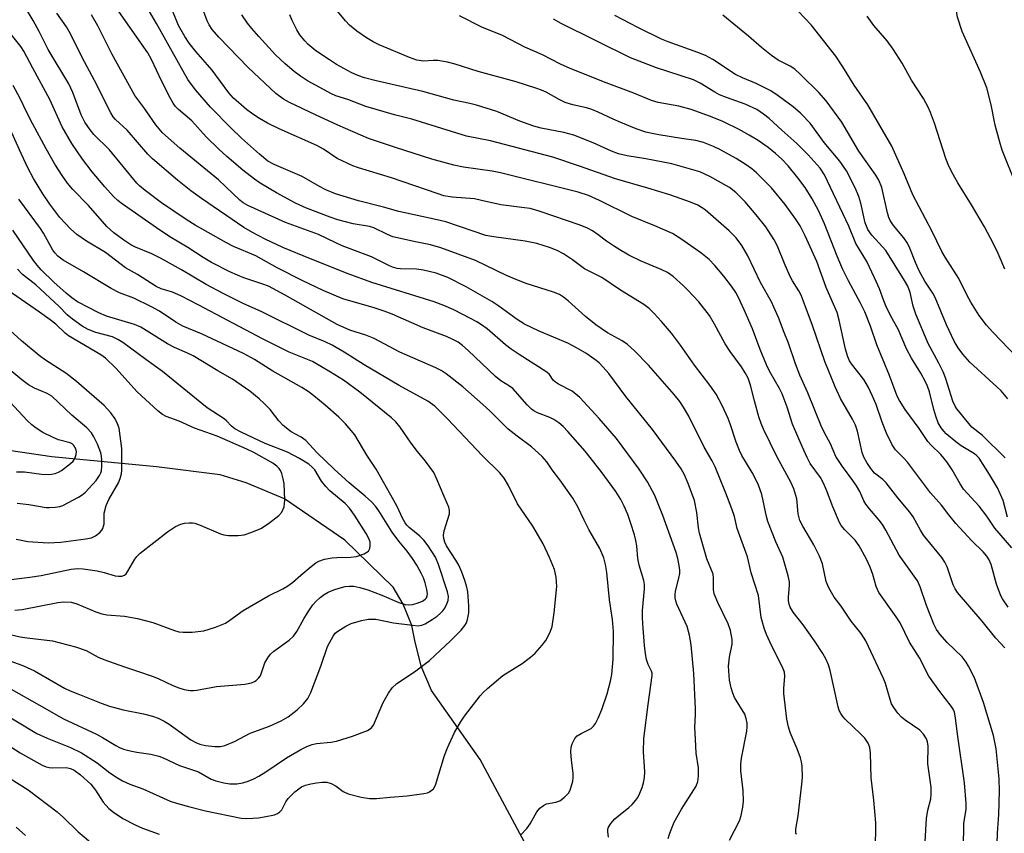
# Model space of a CAD drawing. Units: inches. Extents: x 1339762 to 1345762, y 529445 to 533445.
# Drawn here: x 1342409 to 1342651, y 530272 to 530473 of the extents above; entities that cross this region are included whole.
import ezdxf

# ---------------------------------------------------------------- set-up
doc = ezdxf.new("R2010")
doc.units = ezdxf.units.IN
doc.header["$MEASUREMENT"] = 0
doc.layers.add('HYDRO-Single Line Stream', color=4, linetype='Continuous')
doc.layers.add('Undefined', color=1, linetype='Continuous')

msp = doc.modelspace()

# ---------------------------------------------------------------- linework, layer by layer
at = {"layer": 'HYDRO-Single Line Stream'}
msp.add_lwpolyline([(1342536.17, 530264.5), (1342522.18, 530290.61), (1342510.16, 530307.61), (1342507.67, 530313.61), (1342506.06, 530319.92), (1342505.39, 530323.59), (1342503.21, 530328.86), (1342500.76, 530333.08), (1342488.85, 530344.63), (1342474.03, 530354.79), (1342464.65, 530358.72), (1342458.26, 530360.65), (1342442.58, 530362.67), (1342416.85, 530365.07), (1342401.16, 530367.39)], dxfattribs=at)
at = {"layer": 'Undefined'}
for points, elevation in [([(1342653.86, 530432.21), (1342650.53, 530440.56), (1342649.91, 530442.5), (1342648.74, 530446.69), (1342647.8, 530451.7), (1342646.73, 530455.85), (1342645.13, 530459.75), (1342640.68, 530469.78), (1342639.53, 530473.3), (1342639.34, 530474.13), (1342639.23, 530475.25), (1342639.25, 530476.66), (1342639.54, 530478.07), (1342640.88, 530482.25), (1342641.22, 530483.05), (1342641.68, 530483.81), (1342643.6, 530486.45), (1342645.15, 530488.27), (1342647.85, 530491.05), (1342652.32, 530494.95)], 398), ([(1342599.97, 530272.18), (1342599.8, 530272.6), (1342599.78, 530273.52), (1342600.32, 530276.81), (1342601.26, 530284.58), (1342601.37, 530286.33), (1342601.29, 530289.01), (1342601.17, 530290.07), (1342600.92, 530291.08), (1342600.1, 530293.26), (1342598.41, 530297.29), (1342598, 530298.66), (1342597.55, 530300.61), (1342596.84, 530306.86), (1342596.85, 530308.19), (1342597.09, 530311.06), (1342596.98, 530312.13), (1342596.51, 530313.4), (1342594.34, 530317.54), (1342593.37, 530319.57), (1342592.58, 530321.36), (1342591.97, 530322.99), (1342591.26, 530325.55), (1342590.55, 530331), (1342588.75, 530336.54), (1342587.92, 530340.5), (1342585.38, 530347.45), (1342584.68, 530350.4), (1342584.03, 530352.34), (1342582.59, 530356.2), (1342579.94, 530362.65), (1342579.2, 530364.12), (1342577.26, 530367.51), (1342573.46, 530375.07), (1342572.17, 530377.35), (1342571.22, 530378.71), (1342569.83, 530380.47), (1342563.53, 530387.69), (1342560.11, 530391.18), (1342558.42, 530392.71), (1342557.06, 530393.67), (1342553.43, 530395.59), (1342550.57, 530397.61), (1342548.06, 530399.63), (1342543.8, 530403.52), (1342542.68, 530404.42), (1342541.67, 530405.02), (1342540.18, 530405.64), (1342533.5, 530407.76), (1342531.19, 530408.61), (1342528.63, 530409.71), (1342521.03, 530413.41), (1342512.49, 530416.49), (1342509.92, 530417.28), (1342506.22, 530417.97), (1342500.72, 530419.24), (1342499.36, 530419.76), (1342495.99, 530421.43), (1342494.92, 530421.8), (1342490.9, 530422.44), (1342487.2, 530423.38), (1342485.26, 530424.06), (1342479.5, 530426.3), (1342476.72, 530427.48), (1342472.08, 530430.08), (1342468.11, 530432.44), (1342466.67, 530433.43), (1342463.82, 530435.6), (1342459.86, 530439), (1342457.93, 530440.77), (1342454.79, 530443.82), (1342451.28, 530447.78), (1342448.02, 530450.58), (1342447.19, 530451.38), (1342446.66, 530452.1), (1342445.93, 530453.4), (1342443.8, 530457.63), (1342441.32, 530462.87), (1342440.43, 530464.5), (1342431.61, 530477.11)], 372), ([(1342553.74, 530271.55), (1342553.53, 530272.93), (1342553.57, 530273.47), (1342553.72, 530273.99), (1342554.31, 530274.93), (1342555.26, 530276.03), (1342556.15, 530276.82), (1342558.74, 530278.87), (1342559.53, 530279.61), (1342560.44, 530280.62), (1342560.9, 530281.33), (1342561.41, 530282.39), (1342561.98, 530283.76), (1342562.33, 530284.87), (1342562.55, 530286.24), (1342562.65, 530287.64), (1342562.28, 530292.53), (1342562.38, 530295.81), (1342563.43, 530304.15), (1342564.47, 530311.32), (1342564.44, 530311.86), (1342564.3, 530312.36), (1342563.48, 530313.99), (1342563.07, 530315.28), (1342562.78, 530316.62), (1342562.55, 530318.68), (1342562.11, 530324), (1342562.04, 530325.66), (1342562.09, 530327.31), (1342562.57, 530332.6), (1342562.56, 530333.68), (1342562.42, 530334.71), (1342561.21, 530338.46), (1342560.92, 530340.1), (1342560.66, 530343.18), (1342560.45, 530344.51), (1342560.1, 530345.89), (1342559.22, 530348.69), (1342558.49, 530350.88), (1342557.6, 530353), (1342556.76, 530354.58), (1342555.48, 530356.61), (1342551.87, 530361.49), (1342547.94, 530366.46), (1342543.74, 530371.3), (1342542.55, 530372.57), (1342541.48, 530373.51), (1342540.29, 530374.27), (1342539.26, 530374.76), (1342536.29, 530375.94), (1342535.37, 530376.43), (1342534.78, 530376.86), (1342533.74, 530377.9), (1342530.2, 530381.88), (1342529.39, 530382.53), (1342527.28, 530383.83), (1342525.93, 530384.83), (1342519.22, 530391.29), (1342517.8, 530392.5), (1342516.71, 530393.28), (1342515.46, 530393.97), (1342513.88, 530394.71), (1342508.11, 530396.87), (1342500.52, 530400.2), (1342498.57, 530400.94), (1342496.1, 530401.75), (1342488.42, 530403.98), (1342483.59, 530406.02), (1342478.59, 530408.37), (1342472.25, 530411.6), (1342467, 530414.54), (1342461.54, 530416.88), (1342459.77, 530417.73), (1342452.05, 530422.13), (1342449.86, 530423.5), (1342443.81, 530427.61), (1342439.81, 530430.61), (1342438.43, 530431.76), (1342437.75, 530432.43), (1342430.99, 530440.62), (1342427.14, 530444.43), (1342426.25, 530445.56), (1342424.94, 530447.47), (1342424.06, 530449.23), (1342422.01, 530454.77), (1342421, 530456.9), (1342415.96, 530465.28), (1342413.76, 530469.74), (1342412.28, 530472.42), (1342409.88, 530476.39)], 366), ([(1342568.35, 530271.25), (1342568.75, 530272.56), (1342569.88, 530275.22), (1342571.62, 530278.41), (1342575.23, 530284.05), (1342575.69, 530285.22), (1342575.87, 530286.58), (1342575.83, 530288.57), (1342575.3, 530292.18), (1342575.06, 530295.67), (1342574.95, 530298.56), (1342575.13, 530301.69), (1342575.13, 530303.14), (1342574.67, 530311.8), (1342574.06, 530318.87), (1342573.61, 530321.23), (1342573.03, 530323.4), (1342570.53, 530328.86), (1342570.27, 530329.65), (1342570.14, 530330.44), (1342570.1, 530331.25), (1342570.19, 530332.04), (1342571.04, 530335.28), (1342571.25, 530336.37), (1342571.26, 530337.22), (1342571.1, 530338.38), (1342570.74, 530340.12), (1342570.32, 530341.55), (1342567.1, 530350.64), (1342565.08, 530355.58), (1342563.3, 530358.96), (1342561.26, 530362.06), (1342555.66, 530369.63), (1342551.43, 530374.54), (1342546.69, 530379.72), (1342544.77, 530381.25), (1342541.41, 530382.99), (1342540.69, 530383.44), (1342540.13, 530383.97), (1342539.19, 530385.36), (1342538.55, 530385.95), (1342531.73, 530390.26), (1342529.77, 530391.6), (1342528.37, 530392.69), (1342523.85, 530396.56), (1342522.5, 530397.58), (1342521.32, 530398.32), (1342519.79, 530399.13), (1342515.66, 530401.24), (1342513.25, 530402.36), (1342510.83, 530403.23), (1342495.52, 530407.99), (1342489.69, 530410.14), (1342480.41, 530413.78), (1342473.67, 530416.63), (1342469.27, 530418.62), (1342466.2, 530420.26), (1342464.08, 530421.56), (1342453.63, 530428.69), (1342450.99, 530430.57), (1342447.71, 530433.13), (1342441.56, 530438.39), (1342440.44, 530439.6), (1342435.4, 530445.5), (1342432.47, 530448.07), (1342431.95, 530448.74), (1342431.38, 530449.73), (1342427.36, 530457.66), (1342424.25, 530463.47), (1342421.4, 530469.19), (1342420.47, 530470.86), (1342418.12, 530474.28)], 368), ([(1342619.38, 530268.24), (1342619.47, 530275.08), (1342618.93, 530280.68), (1342618.25, 530286.17), (1342618.14, 530292.19), (1342617.97, 530293.6), (1342617.54, 530294.66), (1342616.75, 530295.86), (1342615.73, 530296.91), (1342611.87, 530300.54), (1342611.29, 530301.19), (1342610.81, 530301.93), (1342610.45, 530302.73), (1342610.21, 530303.58), (1342608.23, 530312.57), (1342607.8, 530313.96), (1342607.26, 530315.23), (1342606.44, 530316.73), (1342604.38, 530319.85), (1342601.55, 530323.77), (1342599.07, 530326.93), (1342598.37, 530328.13), (1342598.1, 530328.9), (1342597.94, 530329.69), (1342597.94, 530330.49), (1342598.24, 530333.52), (1342598.18, 530334.37), (1342597.87, 530335.83), (1342596.57, 530340.42), (1342594.82, 530344.16), (1342592.9, 530349.16), (1342592.56, 530350.41), (1342591.42, 530355.86), (1342590.52, 530358.38), (1342589.04, 530361.25), (1342586.53, 530365.45), (1342585.88, 530366.7), (1342585.06, 530368.75), (1342583.62, 530373.26), (1342583.13, 530374.55), (1342581.68, 530377.75), (1342580.16, 530380.54), (1342578.61, 530382.72), (1342574.86, 530387.69), (1342571.44, 530392.59), (1342569.17, 530395.54), (1342566.73, 530398.43), (1342564.94, 530400.37), (1342563.7, 530401.61), (1342562.42, 530402.6), (1342556.65, 530406.12), (1342552.1, 530409.19), (1342547.79, 530411.35), (1342544.85, 530413.59), (1342542.61, 530415.08), (1342541.07, 530415.85), (1342539.21, 530416.61), (1342536.1, 530417.58), (1342533.25, 530418.2), (1342525.51, 530419.2), (1342523.53, 530419.56), (1342513.71, 530422.9), (1342511.62, 530423.42), (1342502.19, 530425.44), (1342498.38, 530426.53), (1342492.22, 530428.1), (1342486.59, 530429.81), (1342484.2, 530430.82), (1342482.65, 530431.58), (1342478.4, 530434.07), (1342471.5, 530437.03), (1342469.96, 530437.87), (1342467.89, 530439.55), (1342463.5, 530443.47), (1342460.88, 530446), (1342455.87, 530451.16), (1342452.17, 530455.41), (1342450.31, 530457.94), (1342442.57, 530471.69), (1342440.83, 530474.64)], 374), ([(1342631.29, 530266.18), (1342631.87, 530276.14), (1342632.2, 530278.21), (1342632.92, 530280.96), (1342633.05, 530282.11), (1342633.01, 530283.85), (1342632.19, 530289.55), (1342632.27, 530293.91), (1342632.12, 530294.96), (1342631.88, 530295.7), (1342631.16, 530296.85), (1342630.23, 530297.84), (1342626.61, 530300.35), (1342625.75, 530301.03), (1342624.84, 530302.06), (1342623.86, 530303.42), (1342623.32, 530304.37), (1342622.93, 530305.38), (1342621.81, 530309.34), (1342621.35, 530310.6), (1342616.98, 530319.83), (1342615.85, 530321.67), (1342613.41, 530324.72), (1342610.9, 530328.36), (1342609.18, 530330.62), (1342607.85, 530332.86), (1342607.21, 530334.42), (1342606.3, 530338.79), (1342605.61, 530340.7), (1342604.17, 530343.49), (1342601.45, 530348.05), (1342600.75, 530349.47), (1342600.38, 530351.07), (1342599.98, 530354.78), (1342599.27, 530357.26), (1342598.51, 530358.84), (1342595.12, 530365.19), (1342591.83, 530371.89), (1342591.21, 530373.31), (1342590.67, 530374.95), (1342589.57, 530378.92), (1342588.65, 530382.75), (1342588.02, 530384.45), (1342587.33, 530385.77), (1342586.43, 530387.25), (1342583.62, 530391.03), (1342582.36, 530392.87), (1342579.8, 530397.74), (1342578.52, 530399.88), (1342575.89, 530403.24), (1342573.17, 530406.21), (1342572.16, 530407.21), (1342569.62, 530409.48), (1342568.22, 530410.45), (1342566.65, 530411.22), (1342561.74, 530413.26), (1342558.74, 530414.74), (1342556.48, 530416.02), (1342555.22, 530416.82), (1342553.24, 530418.16), (1342551.19, 530419.72), (1342549.77, 530420.69), (1342548.52, 530421.38), (1342546.73, 530422.08), (1342536.65, 530425.53), (1342534.45, 530426.16), (1342533.09, 530426.39), (1342527.21, 530427.07), (1342522.5, 530428.2), (1342520.8, 530428.54), (1342515.26, 530428.98), (1342513.22, 530429.34), (1342511.56, 530429.86), (1342500.4, 530433.78), (1342492.24, 530436.19), (1342490.86, 530436.68), (1342486.96, 530438.53), (1342483.61, 530440.78), (1342482.04, 530441.67), (1342472.73, 530445.82), (1342469.9, 530447.2), (1342467.87, 530448.31), (1342466.25, 530449.39), (1342464.73, 530450.58), (1342461.55, 530453.37), (1342460.34, 530454.68), (1342456.28, 530460.22), (1342452.23, 530464.84), (1342450.62, 530466.91), (1342449.55, 530468.49), (1342448.02, 530471.24), (1342446.57, 530474.68)], 376), ([(1342640.91, 530262.83), (1342641.11, 530274.87), (1342641.61, 530278.43), (1342641.66, 530279.84), (1342641.21, 530284.89), (1342639.53, 530296.88), (1342639.06, 530300.94), (1342638.74, 530302.28), (1342638.42, 530303.01), (1342637.96, 530303.73), (1342635.13, 530307.38), (1342632.47, 530311.19), (1342630.14, 530315.68), (1342627.74, 530319.54), (1342625.42, 530324.26), (1342624.46, 530325.72), (1342620.14, 530331.76), (1342619.5, 530333.17), (1342618.67, 530336.15), (1342618.02, 530337.95), (1342617.04, 530340.08), (1342615.36, 530343.21), (1342614.32, 530344.57), (1342611.8, 530347.13), (1342610.95, 530348.25), (1342610.5, 530348.98), (1342608.86, 530352.84), (1342607.34, 530356.87), (1342606.58, 530358.63), (1342605.8, 530360), (1342603.32, 530363.48), (1342602.54, 530364.95), (1342601.3, 530367.61), (1342598.96, 530373.17), (1342597.61, 530377.3), (1342596.42, 530380.6), (1342595.78, 530381.9), (1342593.33, 530386.22), (1342592.53, 530387.77), (1342590.99, 530391.5), (1342589.11, 530396.63), (1342587.08, 530401.28), (1342585.66, 530404.33), (1342585.02, 530405.51), (1342583.97, 530407.08), (1342582.07, 530409.56), (1342579.84, 530412.19), (1342578.44, 530413.64), (1342576.4, 530415.27), (1342571.47, 530418.77), (1342569.41, 530420.06), (1342565.12, 530421.97), (1342559.44, 530424.25), (1342551.47, 530428.18), (1342548.76, 530429.41), (1342546.29, 530430.2), (1342527.13, 530435.01), (1342525.14, 530435.42), (1342518.05, 530436.4), (1342515.72, 530436.85), (1342510.24, 530438.35), (1342501.31, 530441.2), (1342494.7, 530443.42), (1342487.18, 530446.69), (1342481.71, 530449.2), (1342475.3, 530452.28), (1342473.78, 530453.13), (1342471.94, 530454.45), (1342465.16, 530460.91), (1342457.87, 530468.31), (1342456.28, 530470.23), (1342455.51, 530471.37), (1342455.02, 530472.36), (1342453.67, 530476.15)], 378), ([(1342651.94, 530328.09), (1342650.54, 530330.19), (1342650.17, 530330.89), (1342649.09, 530333.75), (1342647.79, 530338.62), (1342647.3, 530339.74), (1342646.69, 530340.68), (1342645.8, 530341.75), (1342643.07, 530344.48), (1342639.12, 530348.67), (1342637.35, 530350.85), (1342635.6, 530353.19), (1342632.84, 530356.25), (1342627.2, 530363.8), (1342626.43, 530364.67), (1342624.23, 530366.84), (1342623.42, 530368.03), (1342622.05, 530370.95), (1342621, 530373.61), (1342619.5, 530377.94), (1342618.63, 530380.02), (1342617.6, 530382.18), (1342616.45, 530384.09), (1342613.42, 530387.97), (1342612.98, 530388.69), (1342612.52, 530389.67), (1342611.97, 530391.59), (1342610.44, 530398.76), (1342609.89, 530400.59), (1342607.26, 530406.78), (1342604.95, 530413.15), (1342602.06, 530419.48), (1342600.8, 530421.97), (1342599.69, 530423.67), (1342597.12, 530427.22), (1342593.76, 530431.28), (1342590.07, 530434.96), (1342588.95, 530435.92), (1342587.54, 530436.95), (1342585.13, 530438.48), (1342581.1, 530440.68), (1342579.51, 530441.43), (1342577.03, 530442.42), (1342575.15, 530442.9), (1342571.64, 530443.39), (1342566.05, 530444.34), (1342564, 530444.72), (1342562.91, 530445.01), (1342560.51, 530445.83), (1342556.73, 530447.37), (1342554.85, 530448.17), (1342551.15, 530449.93), (1342549.61, 530450.56), (1342548.32, 530450.97), (1342544.9, 530451.72), (1342543.06, 530452.25), (1342541.55, 530452.99), (1342538.39, 530454.81), (1342537.22, 530455.33), (1342535.81, 530455.82), (1342531, 530457.38), (1342521.63, 530459.87), (1342516.03, 530461.69), (1342514.12, 530462.2), (1342511.74, 530462.58), (1342510.62, 530462.61), (1342508.19, 530462.43), (1342506.62, 530462.71), (1342504.78, 530463.32), (1342497.36, 530466.47), (1342495.85, 530467.19), (1342494.2, 530468.18), (1342491.84, 530469.81), (1342490.06, 530471.27), (1342489.07, 530472.34), (1342486.28, 530475.73)], 384), ([(1342656.1, 530387.58), (1342648.22, 530395.75), (1342646.67, 530397.48), (1342644.87, 530399.86), (1342642.8, 530403.12), (1342641.82, 530404.93), (1342639.84, 530408.95), (1342636.49, 530414.19), (1342635.65, 530415.62), (1342633.21, 530420.72), (1342628.5, 530429.56), (1342626.39, 530434.76), (1342623.33, 530441.53), (1342617.44, 530451.71), (1342614.11, 530456.53), (1342611.35, 530461.04), (1342609.59, 530463.67), (1342603.56, 530471.35), (1342600.43, 530474.65)], 394), ([(1342583.42, 530270.79), (1342585.91, 530275.53), (1342586.34, 530276.9), (1342586.75, 530278.91), (1342586.87, 530280.37), (1342586.83, 530283.01), (1342586.27, 530287.85), (1342586.25, 530289.51), (1342586.41, 530290.94), (1342587.68, 530297.59), (1342587.81, 530298.73), (1342587.78, 530299.59), (1342587.58, 530300.74), (1342587.21, 530301.83), (1342584.71, 530305.93), (1342584.24, 530306.93), (1342583.84, 530308.27), (1342583.47, 530310.2), (1342583.19, 530313.59), (1342583.43, 530315.84), (1342584.12, 530319.01), (1342584.08, 530320.13), (1342583.7, 530322.39), (1342583.15, 530324), (1342580.55, 530329.27), (1342579.68, 530331.39), (1342579.53, 530332.48), (1342579.56, 530335.23), (1342579.41, 530336.28), (1342577.92, 530340.03), (1342576.07, 530346.34), (1342575.81, 530347.67), (1342575.42, 530351.4), (1342574.82, 530354.33), (1342573.33, 530358.57), (1342572.39, 530360.65), (1342571.56, 530362.14), (1342570.27, 530364.07), (1342564.56, 530371.86), (1342557.95, 530379.92), (1342553.78, 530385.57), (1342552.43, 530387.17), (1342551.42, 530388.2), (1342550.33, 530389.09), (1342548.15, 530390.59), (1342545.84, 530391.95), (1342543.73, 530393.06), (1342536.67, 530396.02), (1342533.04, 530397.72), (1342531.22, 530398.87), (1342526.73, 530402.17), (1342525.05, 530403.29), (1342518.69, 530406.92), (1342514.24, 530409.22), (1342511.38, 530410.32), (1342508.23, 530411.05), (1342506.51, 530411.24), (1342502.58, 530411.34), (1342501.74, 530411.46), (1342500.61, 530411.8), (1342499.53, 530412.25), (1342495.45, 530414.33), (1342488.27, 530417), (1342486.67, 530417.71), (1342482.45, 530419.79), (1342474.29, 530422.79), (1342465.05, 530426.91), (1342463.88, 530427.58), (1342463.05, 530428.22), (1342457.86, 530433.27), (1342448.31, 530441.05), (1342444.05, 530444.84), (1342442.42, 530446.77), (1342439.43, 530451.08), (1342437.27, 530453.98), (1342431.6, 530464.28), (1342428.15, 530471.1), (1342426.62, 530473.82)], 370), ([(1342649.16, 530267.32), (1342649.35, 530272.54), (1342649.69, 530277.11), (1342649.83, 530282.97), (1342649.76, 530285.9), (1342649.01, 530293.25), (1342648.39, 530296.54), (1342645.92, 530304.68), (1342643.69, 530310.7), (1342642.24, 530313.64), (1342641.64, 530314.58), (1342640.62, 530315.89), (1342636.94, 530319.47), (1342635.18, 530321.47), (1342634.31, 530322.65), (1342633.69, 530323.93), (1342631.93, 530328.53), (1342630.33, 530333.16), (1342629.64, 530334.6), (1342625.17, 530340.92), (1342621.89, 530347.09), (1342621.11, 530348.42), (1342620.28, 530349.52), (1342617.84, 530352.34), (1342616.95, 530353.49), (1342616.52, 530354.25), (1342615.48, 530356.61), (1342614.72, 530357.99), (1342613.79, 530359.32), (1342611.2, 530362.69), (1342609.57, 530365.19), (1342608.28, 530368.28), (1342606.74, 530371.16), (1342605.97, 530372.77), (1342602.71, 530380.81), (1342600.76, 530385.23), (1342599.68, 530388.01), (1342597.99, 530393.04), (1342596.86, 530395.66), (1342595.49, 530399.35), (1342594.39, 530401.93), (1342593.77, 530403.2), (1342591.07, 530407.98), (1342587.94, 530414.59), (1342586.47, 530417.11), (1342585.06, 530418.97), (1342583.34, 530420.73), (1342577.5, 530425.83), (1342576.6, 530426.47), (1342575.71, 530426.98), (1342573.83, 530427.78), (1342568.79, 530429.57), (1342563.34, 530431.22), (1342555.46, 530433.47), (1342546.55, 530436.65), (1342540, 530438.84), (1342524.67, 530442.84), (1342518.77, 530443.98), (1342505.32, 530448.19), (1342501.08, 530449.27), (1342494.07, 530451.3), (1342489.63, 530452.98), (1342486.67, 530453.92), (1342485.62, 530454.38), (1342479.7, 530457.59), (1342477.95, 530458.75), (1342476.4, 530459.93), (1342474.23, 530461.79), (1342471.87, 530464.04), (1342467.72, 530468.47), (1342466, 530470.45), (1342464.94, 530471.79), (1342463.57, 530473.82)], 380), ([(1342651.17, 530318.15), (1342648.97, 530320.47), (1342645.58, 530324.64), (1342639.53, 530331.71), (1342638.94, 530332.63), (1342638.48, 530333.61), (1342637, 530338.01), (1342636.37, 530339.22), (1342635.65, 530340.38), (1342631.17, 530345.83), (1342630.4, 530347.05), (1342628.62, 530350.35), (1342627.83, 530351.47), (1342624.81, 530355), (1342621.95, 530358.73), (1342621.13, 530359.52), (1342619.09, 530361.12), (1342618.18, 530362.21), (1342617.22, 530363.7), (1342616.51, 530365.01), (1342616.05, 530366.19), (1342614.9, 530371.39), (1342614.43, 530372.88), (1342613.73, 530374.35), (1342610.73, 530379.48), (1342609.42, 530382.3), (1342606.9, 530388.54), (1342603.86, 530397.4), (1342601.61, 530403.55), (1342601.04, 530404.9), (1342600.51, 530405.95), (1342598.92, 530408.42), (1342598.36, 530409.43), (1342597.12, 530412.29), (1342595.26, 530416.97), (1342594.47, 530418.51), (1342592.39, 530421.68), (1342590.03, 530424.62), (1342587.29, 530427.87), (1342585.02, 530430.14), (1342583.43, 530431.37), (1342578.62, 530434.06), (1342576.15, 530435.18), (1342569.26, 530437.16), (1342562.9, 530438.39), (1342558.27, 530439.18), (1342556.15, 530439.67), (1342554.44, 530440.32), (1342549.98, 530442.39), (1342545.15, 530444.27), (1342542.69, 530444.92), (1342537.19, 530445.96), (1342535.34, 530446.44), (1342531.91, 530447.65), (1342526.25, 530450.02), (1342521.27, 530451.61), (1342519.61, 530452.06), (1342515.69, 530452.88), (1342508.04, 530455), (1342496.27, 530457.65), (1342493.75, 530458.31), (1342492.07, 530458.92), (1342490.47, 530459.68), (1342486.87, 530461.66), (1342485.08, 530462.76), (1342481.73, 530465.02), (1342479.81, 530466.62), (1342479.03, 530467.42), (1342477.82, 530468.96), (1342477.08, 530470.16), (1342475.94, 530472.47), (1342475.4, 530473.85)], 382), ([(1342652.9, 530342.71), (1342648.68, 530347.56), (1342646.71, 530350.5), (1342644.8, 530352.94), (1342641, 530357.18), (1342640.18, 530358.43), (1342638.23, 530361.91), (1342636.91, 530363.84), (1342635.44, 530365.64), (1342633.04, 530367.95), (1342632.22, 530368.89), (1342630.09, 530372.1), (1342626.67, 530376.79), (1342625.25, 530378.95), (1342624.69, 530380.03), (1342622.79, 530385.13), (1342619.67, 530392.69), (1342618.13, 530397.27), (1342616.73, 530400.78), (1342615.7, 530402.87), (1342612.69, 530408.43), (1342611.24, 530411.35), (1342609.9, 530414.45), (1342606.82, 530422.41), (1342605.38, 530425.55), (1342603.81, 530428.57), (1342602.06, 530431.33), (1342600.28, 530433.73), (1342597.87, 530436.73), (1342596.29, 530438.35), (1342594.79, 530439.7), (1342592.93, 530441.17), (1342590.5, 530442.91), (1342588.31, 530444.27), (1342585.85, 530445.64), (1342581.82, 530447.63), (1342578.79, 530448.86), (1342574.07, 530450.55), (1342570.97, 530451.37), (1342565.88, 530452.29), (1342564.31, 530452.76), (1342559.9, 530454.57), (1342553.15, 530457.13), (1342544.29, 530460.66), (1342541.94, 530461.72), (1342537.45, 530464.01), (1342533.1, 530465.85), (1342527.67, 530468.74), (1342522.55, 530470.77), (1342517.07, 530473.57)], 386), ([(1342651.77, 530350.27), (1342650.7, 530354.39), (1342649.35, 530357.47), (1342647.39, 530360.79), (1342644.81, 530364.76), (1342644.29, 530365.38), (1342643.7, 530365.88), (1342640.39, 530367.81), (1342639.07, 530368.77), (1342636.71, 530370.8), (1342636.14, 530371.41), (1342635.49, 530372.27), (1342634.8, 530373.49), (1342634.16, 530375.11), (1342633.66, 530376.78), (1342632.62, 530381.11), (1342632.16, 530382.45), (1342631.6, 530383.71), (1342630.53, 530385.67), (1342628.24, 530389.4), (1342626.96, 530391.7), (1342624.91, 530396.49), (1342623.15, 530399.72), (1342621.93, 530402.23), (1342621.39, 530403.5), (1342620.36, 530406.46), (1342619.14, 530409.17), (1342617.19, 530413.16), (1342614.55, 530417.55), (1342612.77, 530421.83), (1342606.84, 530434.45), (1342605.76, 530436.1), (1342602.82, 530439.38), (1342600.04, 530442.21), (1342596.31, 530445.46), (1342593.21, 530448.3), (1342591.84, 530449.41), (1342590.14, 530450.52), (1342587.3, 530451.86), (1342582.76, 530453.47), (1342581.01, 530454.19), (1342579.82, 530454.83), (1342576.26, 530457.06), (1342574.57, 530457.88), (1342565.48, 530460.83), (1342559.08, 530463.26), (1342542.07, 530471.71), (1342540.17, 530472.79)], 388), ([(1342651.23, 530364.89), (1342645.68, 530370.39), (1342643.02, 530372.43), (1342639.36, 530376.89), (1342638.91, 530377.6), (1342638.38, 530378.82), (1342636.63, 530384.32), (1342636.05, 530385.88), (1342634.93, 530388.13), (1342632.3, 530392.97), (1342629.3, 530400.24), (1342628.64, 530402.16), (1342627.91, 530405.57), (1342627.3, 530407.11), (1342626.5, 530408.5), (1342621.86, 530415.84), (1342621.09, 530416.78), (1342618.44, 530419.63), (1342617.45, 530421.02), (1342617.1, 530421.83), (1342616.85, 530422.66), (1342615.76, 530427.53), (1342615.29, 530429.18), (1342614.34, 530431.31), (1342612.19, 530435.49), (1342610.62, 530437.8), (1342606.77, 530442.41), (1342603.27, 530447.17), (1342600.89, 530449.68), (1342599.13, 530451.21), (1342595.42, 530453.95), (1342593.58, 530455.13), (1342590.03, 530456.91), (1342586.64, 530458.33), (1342584.9, 530459.16), (1342579.35, 530462.81), (1342577.58, 530463.82), (1342575.68, 530464.6), (1342568.36, 530467.21), (1342566.74, 530467.88), (1342560.9, 530470.73), (1342555.24, 530473.68)], 390), ([(1342651.9, 530379.41), (1342650.22, 530381.32), (1342649.2, 530382.36), (1342642.56, 530388.38), (1342640.83, 530390.35), (1342639.68, 530391.89), (1342638.73, 530393.58), (1342636.77, 530397.56), (1342634, 530404.32), (1342633.41, 530405.36), (1342631.48, 530408.28), (1342630.11, 530410.9), (1342629.17, 530412.93), (1342627.77, 530416.41), (1342627.18, 530417.69), (1342626.35, 530418.98), (1342623.75, 530422), (1342622.97, 530423.21), (1342622.64, 530424.02), (1342622.33, 530425.16), (1342620.93, 530431.36), (1342620.2, 530433.16), (1342619.46, 530434.37), (1342615.28, 530440.29), (1342611.06, 530447.45), (1342607.19, 530452.72), (1342605.42, 530454.73), (1342601, 530459.11), (1342599.53, 530460.44), (1342598.38, 530461.22), (1342595.44, 530462.71), (1342593.8, 530463.85), (1342591.3, 530465.79), (1342588.15, 530468.59), (1342581.82, 530473.72)], 392), ([(1342651.15, 530411.25), (1342649.48, 530415.14), (1342648.36, 530417.5), (1342646.15, 530421.7), (1342642.98, 530427.11), (1342639.57, 530432.5), (1342638.42, 530434.55), (1342637.41, 530436.63), (1342636.62, 530438.5), (1342633.84, 530447.15), (1342632.88, 530449.85), (1342632.33, 530451.15), (1342631.13, 530453.26), (1342628.22, 530457.77), (1342625.88, 530461.95), (1342623.7, 530465.43), (1342622.19, 530467.41), (1342618.94, 530471.22), (1342617.31, 530473.48)], 396), ([(1342532.06, 530272.06), (1342533.62, 530273.65), (1342534.43, 530274.79), (1342536.11, 530277.79), (1342536.83, 530278.66), (1342537.71, 530279.37), (1342538.44, 530279.75), (1342540.78, 530280.14), (1342541.78, 530280.51), (1342542.93, 530281.35), (1342543.89, 530282.39), (1342544.26, 530283.14), (1342544.54, 530283.94), (1342544.91, 530285.33), (1342545.03, 530286.17), (1342545, 530287.32), (1342544.61, 530290.52), (1342544.46, 530292.56), (1342544.53, 530293.71), (1342544.78, 530294.54), (1342545.45, 530295.83), (1342546.01, 530296.46), (1342546.96, 530297.07), (1342549.45, 530298.26), (1342550.04, 530298.82), (1342550.53, 530299.51), (1342551.17, 530300.78), (1342552.03, 530302.92), (1342553.39, 530306.82), (1342554.24, 530309.88), (1342554.54, 530311.58), (1342554.86, 530315.34), (1342554.94, 530322.14), (1342554.69, 530325.1), (1342553.98, 530329.93), (1342553.28, 530336.68), (1342552.98, 530338.62), (1342552.53, 530340.23), (1342551.61, 530342.53), (1342548.89, 530347.27), (1342547.73, 530349.49), (1342546.18, 530352.78), (1342544.91, 530354.94), (1342541.77, 530359.43), (1342539.9, 530361.88), (1342538.55, 530363.87), (1342537.38, 530365.17), (1342534.76, 530367.58), (1342531.28, 530370.15), (1342529.05, 530371.92), (1342524.55, 530376.44), (1342522.83, 530378.02), (1342517.93, 530382.3), (1342513.79, 530385.56), (1342512.54, 530386.31), (1342511.24, 530386.97), (1342502.41, 530390.87), (1342496.13, 530394.19), (1342494.01, 530395.01), (1342490.1, 530396.3), (1342486.99, 530397.69), (1342484.34, 530399.12), (1342474.24, 530404.86), (1342470.12, 530407.08), (1342468.75, 530407.62), (1342464.09, 530409.17), (1342462.47, 530409.78), (1342460.6, 530410.64), (1342456.08, 530412.91), (1342454.04, 530414.12), (1342450.26, 530416.63), (1342445.89, 530419.25), (1342442.55, 530421.44), (1342433.91, 530427.49), (1342433.04, 530428.18), (1342432.02, 530429.14), (1342429.84, 530431.54), (1342426.78, 530435.18), (1342424.4, 530438.35), (1342421.73, 530442.21), (1342419.37, 530446.32), (1342416.34, 530453.04), (1342412.17, 530460.7), (1342409.98, 530464.93), (1342409.25, 530466.02), (1342405.94, 530470.19)], 364), ([(1342399.64, 530305.14), (1342413.16, 530297.06), (1342415.68, 530295.86), (1342421.48, 530293.56), (1342424.11, 530292.29), (1342427.97, 530289.86), (1342431.13, 530287.4), (1342433.03, 530286.12), (1342434.25, 530285.41), (1342436.03, 530284.62), (1342439.19, 530283.42), (1342445.95, 530280.43), (1342447.5, 530279.9), (1342450.81, 530278.97), (1342454.61, 530278.06), (1342463.41, 530276.22), (1342464.51, 530276.13), (1342466.23, 530276.18), (1342467.67, 530276.29), (1342469.08, 530276.52), (1342471.6, 530277.06), (1342472.37, 530277.36), (1342472.83, 530277.66), (1342473.37, 530278.27), (1342474.34, 530280.26), (1342474.94, 530281.09), (1342476.63, 530282.67), (1342478.24, 530283.91), (1342479.21, 530284.35), (1342480.52, 530284.7), (1342481.89, 530284.94), (1342483.32, 530285.07), (1342484.44, 530285.07), (1342485.51, 530284.77), (1342486.75, 530284.09), (1342488.49, 530282.78), (1342489.7, 530282.2), (1342492.89, 530281.4), (1342494.94, 530281.04), (1342496.64, 530281.07), (1342500.01, 530281.41), (1342504.17, 530281.69), (1342508.32, 530282.25), (1342509.18, 530282.46), (1342509.67, 530282.68), (1342510.66, 530283.46), (1342511.21, 530284.3), (1342513.43, 530291.6), (1342514.15, 530293.53), (1342515.86, 530297.3), (1342517.34, 530299.87), (1342518.31, 530301.31), (1342522.18, 530306.32), (1342522.91, 530307.15), (1342523.98, 530308.15), (1342527.71, 530311.34), (1342532.45, 530314.27), (1342534.55, 530315.81), (1342535.64, 530316.77), (1342537.39, 530318.75), (1342538.27, 530319.92), (1342539.37, 530321.99), (1342539.88, 530323.34), (1342540.36, 530326.72), (1342541.03, 530333.22), (1342540.88, 530335.5), (1342540.41, 530337.41), (1342539.22, 530340.34), (1342537.62, 530343.72), (1342535.07, 530348.04), (1342531.3, 530353.51), (1342529.1, 530358.05), (1342528.09, 530359.86), (1342527.02, 530361.15), (1342522.75, 530365.38), (1342514.16, 530374.46), (1342511.01, 530377.54), (1342509.31, 530378.79), (1342502.26, 530382.62), (1342493.64, 530387.7), (1342488.73, 530390.85), (1342485.81, 530392.55), (1342484.05, 530393.37), (1342480.07, 530395), (1342468.49, 530400.8), (1342463.9, 530402.85), (1342459.15, 530405.19), (1342454.79, 530407.49), (1342448.7, 530411.12), (1342443.57, 530414.01), (1342441.47, 530415.04), (1342437.46, 530416.7), (1342436.25, 530417.29), (1342434.58, 530418.4), (1342432.09, 530420.22), (1342430.38, 530421.75), (1342425.83, 530426.91), (1342422.01, 530430.86), (1342420.74, 530432.42), (1342419.37, 530434.28), (1342417.62, 530437.13), (1342415.44, 530440.9), (1342412.06, 530447.08), (1342410.61, 530449.96), (1342409.07, 530453.26), (1342407.31, 530456.43)], 362), ([(1342406.82, 530307.97), (1342413.85, 530304.03), (1342419.69, 530300.63), (1342427.85, 530296.92), (1342429.34, 530296.1), (1342432.56, 530294.06), (1342433.5, 530293.57), (1342434.5, 530293.2), (1342436.12, 530292.8), (1342437.77, 530292.48), (1342441.17, 530291.99), (1342443.12, 530291.46), (1342444.21, 530291.05), (1342448.24, 530289.17), (1342450.17, 530288.48), (1342452.95, 530287.63), (1342456.04, 530285.79), (1342457.15, 530285.41), (1342459.16, 530284.89), (1342460.61, 530284.66), (1342462.35, 530284.67), (1342463.78, 530284.87), (1342465.16, 530285.31), (1342466.49, 530285.87), (1342467.76, 530286.57), (1342469.49, 530287.64), (1342474.55, 530291.08), (1342478.04, 530293.08), (1342479.57, 530293.86), (1342480.84, 530294.31), (1342481.89, 530294.57), (1342485.45, 530294.91), (1342486.86, 530295.18), (1342490.78, 530296.38), (1342494.49, 530297.81), (1342495.37, 530298.37), (1342495.93, 530299.09), (1342498.34, 530304.71), (1342499.59, 530306.95), (1342500.54, 530308.32), (1342501.68, 530309.37), (1342506.03, 530312.23), (1342509.67, 530315.02), (1342511.13, 530316.28), (1342514.84, 530319.82), (1342517.49, 530322.48), (1342518.39, 530323.59), (1342518.76, 530324.31), (1342519.04, 530325.07), (1342519.35, 530326.72), (1342519.37, 530328.42), (1342519.1, 530331.91), (1342518.91, 530333.05), (1342518.41, 530334.71), (1342517.67, 530336.77), (1342516.89, 530338.47), (1342516.19, 530339.7), (1342513.87, 530343.2), (1342513.44, 530344.13), (1342513.22, 530344.98), (1342513.17, 530345.8), (1342513.32, 530346.88), (1342514.59, 530351.08), (1342514.63, 530351.91), (1342514.44, 530352.72), (1342513.29, 530355.33), (1342511.54, 530359.65), (1342510.76, 530361.22), (1342508.75, 530364), (1342506.78, 530366.39), (1342505.22, 530368.45), (1342502.49, 530372.4), (1342501.42, 530373.68), (1342500.38, 530374.66), (1342492.59, 530381.01), (1342488.53, 530383.97), (1342485.4, 530385.94), (1342480.92, 530388.54), (1342475.22, 530390.86), (1342468.64, 530394.11), (1342453.03, 530402.44), (1342448.53, 530404.75), (1342446.55, 530405.61), (1342443.74, 530406.46), (1342442.5, 530406.99), (1342437.91, 530409.99), (1342434.99, 530411.58), (1342430.08, 530415.4), (1342425.36, 530418.2), (1342423.01, 530419.83), (1342421.47, 530421.18), (1342418.83, 530424.02), (1342416.35, 530427.28), (1342414.61, 530429.83), (1342412.38, 530433.58), (1342410.98, 530436.18), (1342409.29, 530439.7), (1342404.74, 530449.87)], 360), ([(1342401.89, 530316.62), (1342409.91, 530313.7), (1342412.56, 530312.44), (1342420, 530308.21), (1342421.38, 530307.55), (1342423.63, 530306.61), (1342428.95, 530304.5), (1342430.99, 530303.8), (1342434.39, 530302.9), (1342439.38, 530301.91), (1342441.63, 530301.32), (1342442.98, 530300.85), (1342444.5, 530300.08), (1342445.72, 530299.33), (1342451, 530295.47), (1342452.22, 530294.8), (1342453.25, 530294.41), (1342454.63, 530294.11), (1342456.93, 530293.84), (1342458.3, 530293.86), (1342459.36, 530294.07), (1342461.74, 530295.1), (1342465.64, 530297.1), (1342470.36, 530298.84), (1342473.21, 530300.16), (1342474.93, 530301.14), (1342477.17, 530302.85), (1342478.76, 530304.37), (1342479.77, 530305.62), (1342480.5, 530307.11), (1342483.02, 530313.63), (1342484.66, 530318.48), (1342486.03, 530321.03), (1342486.55, 530321.7), (1342487.19, 530322.25), (1342489.17, 530323.47), (1342490.47, 530324.1), (1342492.98, 530324.88), (1342494.67, 530325.2), (1342496.51, 530325.14), (1342500.87, 530324.3), (1342505.49, 530323.69), (1342506.94, 530323.57), (1342507.85, 530323.67), (1342508.6, 530323.99), (1342510.33, 530325.07), (1342511.58, 530325.89), (1342512.44, 530326.61), (1342513.01, 530327.2), (1342513.49, 530327.9), (1342513.98, 530328.94), (1342514.27, 530329.74), (1342514.38, 530330.77), (1342514.15, 530331.9), (1342511.93, 530338.59), (1342511.14, 530340.43), (1342509.37, 530343.19), (1342508.31, 530344.62), (1342507.34, 530345.55), (1342504.68, 530347.69), (1342504.13, 530348.26), (1342503.68, 530348.88), (1342503.04, 530350.03), (1342501.72, 530352.88), (1342500.94, 530354.36), (1342496.55, 530362.04), (1342494.32, 530365.49), (1342491.35, 530370.5), (1342489.07, 530373.22), (1342487.39, 530374.89), (1342484.01, 530377.85), (1342481.29, 530380.08), (1342479.91, 530381.14), (1342478.29, 530382.19), (1342471.2, 530386.17), (1342466.68, 530389.01), (1342463.95, 530390.51), (1342453.67, 530395.4), (1342449.04, 530397.26), (1342447.34, 530398.25), (1342443.3, 530400.91), (1342441.33, 530402.02), (1342437.04, 530404.14), (1342433.46, 530405.49), (1342431.45, 530406.49), (1342424.63, 530410.63), (1342419.63, 530413.51), (1342418.31, 530414.49), (1342417.58, 530415.25), (1342417.08, 530415.97), (1342414.81, 530420.09), (1342414.07, 530421.28), (1342408.76, 530428.53)], 358), ([(1342398.72, 530323.18), (1342409.1, 530320.86), (1342410.82, 530320.56), (1342417.03, 530319.87), (1342422.63, 530318.4), (1342425.33, 530317.49), (1342428.25, 530315.82), (1342429.6, 530315.22), (1342434.68, 530313.41), (1342437.92, 530312.42), (1342441.76, 530311.06), (1342443.12, 530310.5), (1342446.61, 530308.85), (1342448.08, 530308.26), (1342449.42, 530307.88), (1342450.84, 530307.64), (1342451.67, 530307.62), (1342452.52, 530307.71), (1342457.36, 530308.61), (1342464.32, 530309.2), (1342465.91, 530309.55), (1342466.64, 530309.83), (1342467.09, 530310.09), (1342467.68, 530310.62), (1342468.15, 530311.25), (1342469.25, 530314.39), (1342469.93, 530315.63), (1342470.59, 530316.53), (1342471.46, 530317.3), (1342475.23, 530320.04), (1342476.25, 530321), (1342477.08, 530322.17), (1342478.82, 530325.26), (1342479.74, 530326.73), (1342481.02, 530328.66), (1342481.76, 530329.55), (1342482.86, 530330.54), (1342483.8, 530331.24), (1342484.82, 530331.79), (1342486.15, 530332.35), (1342487.53, 530332.83), (1342488.97, 530333.2), (1342490.05, 530333.31), (1342491.12, 530333.26), (1342492.56, 530332.97), (1342494.51, 530332.37), (1342498.01, 530331.06), (1342502.14, 530329.28), (1342503.71, 530328.8), (1342504.5, 530328.72), (1342505.55, 530328.79), (1342506.66, 530329.08), (1342507.99, 530329.61), (1342508.65, 530330.06), (1342508.97, 530330.44), (1342509.16, 530330.91), (1342509.19, 530331.41), (1342509.04, 530332.48), (1342508.63, 530334.12), (1342508.21, 530335.34), (1342507.75, 530336.34), (1342506.6, 530338.42), (1342505.53, 530340.12), (1342504.19, 530341.9), (1342502.14, 530344.38), (1342500.54, 530346.55), (1342497.24, 530351.81), (1342496.42, 530352.98), (1342495.44, 530354.06), (1342493.92, 530355.46), (1342489.97, 530358.74), (1342486.27, 530362.04), (1342482.11, 530366.13), (1342479.3, 530369.12), (1342478.14, 530369.93), (1342475.68, 530371.23), (1342473.69, 530372.78), (1342472.63, 530373.94), (1342470.49, 530376.72), (1342469.09, 530378.22), (1342467.85, 530379.38), (1342465.54, 530381.22), (1342461.26, 530384.24), (1342457.67, 530386.29), (1342451.56, 530389.96), (1342450.02, 530390.73), (1342447.03, 530392.04), (1342445.27, 530392.94), (1342438.74, 530397.04), (1342437.16, 530397.69), (1342430.27, 530399.68), (1342428.41, 530400.55), (1342423.19, 530403.26), (1342421.78, 530404.23), (1342420.38, 530405.38), (1342417.31, 530408.1), (1342414.21, 530411.14), (1342413.24, 530412.23), (1342412.33, 530413.41), (1342407.26, 530420.87)], 356), ([(1342407.78, 530327.36), (1342409.53, 530327.56), (1342418.35, 530329.3), (1342419.81, 530329.41), (1342421.58, 530329.33), (1342422.99, 530328.98), (1342427.64, 530326.98), (1342429.15, 530326.45), (1342430.35, 530326.24), (1342434.71, 530325.87), (1342437.92, 530325.36), (1342441.68, 530324.38), (1342447.01, 530322.35), (1342448.11, 530322.07), (1342449.18, 530321.95), (1342451.39, 530321.97), (1342454.21, 530322.3), (1342457.05, 530323.23), (1342459.54, 530324.22), (1342460.65, 530324.91), (1342463.93, 530327.28), (1342465.43, 530328.24), (1342470.08, 530330.91), (1342473.68, 530332.61), (1342474.65, 530333.18), (1342476.01, 530334.19), (1342478.03, 530336.02), (1342480.58, 530338.1), (1342481.77, 530339), (1342482.53, 530339.45), (1342483.86, 530339.9), (1342485.81, 530340.29), (1342486.94, 530340.38), (1342490.34, 530340.43), (1342491.78, 530340.61), (1342493.62, 530341.26), (1342494.32, 530341.63), (1342494.71, 530341.93), (1342495.05, 530342.54), (1342495.14, 530343.29), (1342495.08, 530344.08), (1342494.78, 530345.01), (1342494.09, 530346.25), (1342491.23, 530350.77), (1342490.07, 530352.44), (1342488.96, 530353.6), (1342485.22, 530356.78), (1342484.2, 530357.78), (1342483.15, 530359.1), (1342481.5, 530361.89), (1342480.88, 530362.58), (1342480.02, 530363.27), (1342477.76, 530364.7), (1342474.75, 530366.27), (1342469.34, 530368.38), (1342463.37, 530371.17), (1342461.88, 530371.98), (1342461, 530372.64), (1342459.8, 530373.97), (1342459.23, 530374.46), (1342455.04, 530377.18), (1342444.03, 530386.13), (1342439.92, 530389.01), (1342434.34, 530393.25), (1342433.07, 530394.01), (1342431.73, 530394.59), (1342427.64, 530395.72), (1342425.82, 530396.45), (1342424.33, 530397.28), (1342421.93, 530398.96), (1342420.59, 530400.05), (1342418.66, 530402.07), (1342412.91, 530407.44), (1342409.64, 530409.99), (1342408.42, 530411.26)], 354), ([(1342402.84, 530334.46), (1342411.48, 530335.47), (1342414.23, 530335.89), (1342421.64, 530337.44), (1342423.23, 530337.63), (1342424.59, 530337.56), (1342428.03, 530337.03), (1342429.74, 530336.68), (1342432.45, 530335.85), (1342433.26, 530335.74), (1342434.05, 530335.77), (1342434.74, 530336), (1342435.11, 530336.32), (1342435.55, 530336.97), (1342437.22, 530339.95), (1342437.75, 530340.62), (1342438.58, 530341.42), (1342445.28, 530346.69), (1342447.27, 530347.94), (1342448.58, 530348.55), (1342449.43, 530348.75), (1342450.59, 530348.88), (1342451.47, 530348.87), (1342452.02, 530348.78), (1342453.33, 530348.32), (1342458.31, 530346.17), (1342459.13, 530345.92), (1342460.29, 530345.78), (1342462.67, 530345.74), (1342464.12, 530345.89), (1342466.05, 530346.54), (1342468.2, 530347.46), (1342470.13, 530348.74), (1342472.68, 530350.66), (1342473.39, 530351.53), (1342473.94, 530352.81), (1342474.08, 530353.64), (1342474.11, 530354.5), (1342473.96, 530358.55), (1342473.75, 530359.66), (1342473.38, 530361.02), (1342473.06, 530361.77), (1342472.75, 530362.23), (1342472.13, 530362.83), (1342471.16, 530363.51), (1342466.51, 530366.14), (1342464.8, 530367.02), (1342457.52, 530370.18), (1342451.95, 530372.16), (1342448.17, 530373.86), (1342445, 530375.03), (1342444.06, 530375.53), (1342442.93, 530376.42), (1342437.8, 530381.12), (1342432.58, 530386.94), (1342430.06, 530389.37), (1342428.91, 530390.16), (1342420.94, 530394.91), (1342420.14, 530395.55), (1342417.82, 530397.72), (1342416.44, 530398.81), (1342413.78, 530400.71), (1342403.68, 530407.64)], 352), ([(1342408.1, 530344.88), (1342410.95, 530344.3), (1342415.93, 530343.93), (1342419.06, 530344.14), (1342425.2, 530344.92), (1342426.61, 530345.22), (1342427.62, 530345.64), (1342428.65, 530346.47), (1342429.17, 530347.07), (1342429.43, 530347.51), (1342429.69, 530348.62), (1342429.75, 530351.25), (1342430.19, 530353.13), (1342430.86, 530354.61), (1342433.27, 530358.73), (1342433.68, 530359.79), (1342433.94, 530360.93), (1342434.05, 530361.81), (1342434.1, 530363.3), (1342434.1, 530365.69), (1342434.02, 530367.12), (1342433.37, 530372.16), (1342433.02, 530373.19), (1342432.41, 530374.43), (1342431.36, 530375.96), (1342429.7, 530377.72), (1342422.92, 530383.67), (1342420.3, 530385.68), (1342418.27, 530387.04), (1342415.32, 530388.87), (1342413.72, 530390.06), (1342409.39, 530393.66), (1342402.83, 530399.53)], 350), ([(1342408.3, 530353.67), (1342411.23, 530353.41), (1342415.46, 530352.68), (1342416.3, 530352.64), (1342417.69, 530352.7), (1342418.78, 530352.85), (1342419.58, 530353.11), (1342423.41, 530355.15), (1342424.33, 530355.77), (1342425.09, 530356.44), (1342427.71, 530359.3), (1342428.6, 530360.48), (1342428.92, 530361.18), (1342429.05, 530361.69), (1342429.16, 530362.78), (1342429.16, 530364.18), (1342429.08, 530365.28), (1342428.89, 530366.1), (1342428.11, 530368.22), (1342427.19, 530370), (1342426.59, 530370.98), (1342425.48, 530372.26), (1342421.79, 530375.33), (1342416.81, 530380.01), (1342415.74, 530380.69), (1342412.6, 530382.02), (1342411.1, 530382.84), (1342409.49, 530384.06), (1342403.88, 530388.63)], 348), ([(1342408.18, 530361.38), (1342410.1, 530361.44), (1342414.3, 530360.86), (1342415.95, 530360.79), (1342416.79, 530360.85), (1342417.63, 530361.03), (1342418.45, 530361.32), (1342419.22, 530361.71), (1342421.48, 530363.47), (1342422.08, 530364.07), (1342422.52, 530364.73), (1342422.86, 530365.69), (1342422.9, 530366.45), (1342422.68, 530367.23), (1342422.26, 530367.91), (1342421.83, 530368.27), (1342421.33, 530368.51), (1342418.53, 530369.3), (1342417.21, 530369.83), (1342414.67, 530371.09), (1342413, 530372.15), (1342411.9, 530372.99), (1342410.86, 530373.95), (1342406.52, 530378.65)], 346), ([(1342402.35, 530296.52), (1342409.03, 530292.25), (1342414.44, 530289.25), (1342415.49, 530288.81), (1342416.21, 530288.64), (1342417.02, 530288.58), (1342420.39, 530288.67), (1342421.4, 530288.46), (1342422.35, 530288.05), (1342423.91, 530286.89), (1342426.46, 530284.56), (1342427.57, 530283.13), (1342429.49, 530280.17), (1342430.89, 530278.62), (1342431.98, 530277.69), (1342434.3, 530276.11), (1342437.31, 530274.56), (1342439.14, 530273.76), (1342443.24, 530272.29)], 364), ([(1342403.66, 530287.8), (1342411.04, 530283.17), (1342418.17, 530277.74), (1342419.75, 530276.36), (1342423.32, 530272.89), (1342427.37, 530269.48)], 366), ([(1342408.12, 530274), (1342410.35, 530271.95)], 368)]:
    msp.add_lwpolyline(points, dxfattribs=dict(at, elevation=elevation))

doc.saveas('drawing.dxf')
